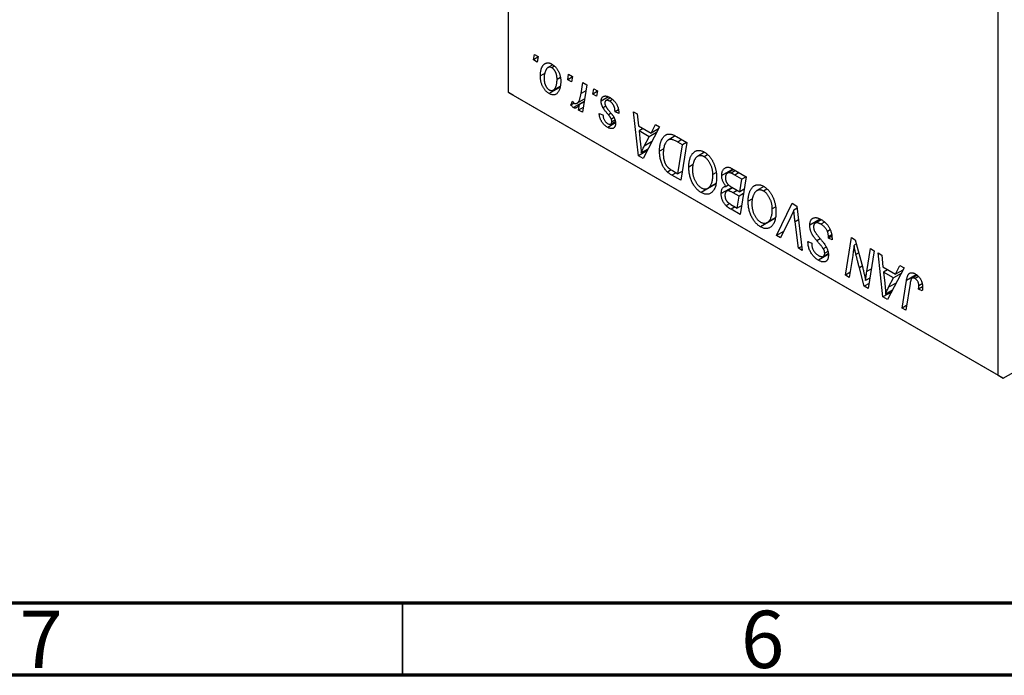
# Model space of a CAD drawing. Units: millimetres. Extents: x 15 to 459, y 5 to 292.
# Drawn here: x 88 to 157, y 5 to 50 of the extents above; entities that cross this region are included whole.
import ezdxf

# ---------------------------------------------------------------- set-up
doc = ezdxf.new("R2010")
doc.units = ezdxf.units.MM
doc.styles.add('SLDTEXTSTYLE0', font='TXT', dxfattribs={"width": 0.75})

msp = doc.modelspace()

# ---------------------------------------------------------------- linework, layer by layer
at = {"color": 7, "linetype": 'Continuous', "lineweight": 25}
for p, q in [((122.34, 45.383), (122.34, 77.228)), ((156.281, 25.789), (156.281, 57.634)), ((124.08, 47.644), (124.14, 48.018)), ((124.39, 47.823), (124.08, 47.644)), ((124.14, 48.018), (124.397, 47.87)), ((124.397, 47.87), (124.343, 47.492)), ((124.343, 47.492), (124.08, 47.644)), ((125.421, 47.299), (125.084, 47.104)), ((125.539, 47.197), (125.358, 47.092)), ((124.892, 46.723), (124.558, 46.53)), ((125.949, 46.421), (125.715, 46.286)), ((126.458, 46.271), (126.518, 46.645)), ((126.769, 46.45), (126.458, 46.271)), ((126.518, 46.645), (126.775, 46.497)), ((126.775, 46.497), (126.722, 46.119)), ((125.932, 45.762), (125.158, 45.315)), ((125.46, 45.55), (125.938, 45.826)), ((126.722, 46.119), (126.458, 46.271)), ((127.379, 45.317), (127.51, 46.073)), ((127.77, 45.922), (127.466, 44.019)), ((127.51, 46.073), (127.77, 45.922)), ((122.34, 45.383), (156.281, 25.789)), ((122.693, 45.178), (122.34, 45.383)), ((156.634, 25.585), (122.693, 45.178)), ((128.194, 45.269), (128.254, 45.643)), ((128.504, 45.448), (128.194, 45.269)), ((128.457, 45.117), (128.194, 45.269)), ((128.254, 45.643), (128.511, 45.495)), ((128.511, 45.495), (128.457, 45.117)), ((129.279, 45.076), (128.768, 44.781)), ((126.679, 44.512), (126.781, 44.778)), ((126.904, 44.642), (126.679, 44.512)), ((127.584, 44.757), (126.854, 44.336)), ((127.095, 44.637), (127.613, 44.935)), ((127.206, 44.17), (127.271, 44.562)), ((127.519, 44.351), (127.206, 44.17)), ((127.582, 44.741), (127.271, 44.562)), ((129.084, 44.437), (128.898, 44.329)), ((129.412, 45.005), (129.098, 44.824)), ((129.558, 44.892), (129.363, 44.78)), ((127.466, 44.019), (127.206, 44.17)), ((128.639, 43.936), (128.897, 43.824)), ((129.968, 44.183), (129.732, 44.047)), ((129.989, 43.936), (129.732, 44.047)), ((129.989, 43.974), (129.989, 43.936)), ((131.016, 44.048), (131.275, 43.899)), ((131.355, 40.995), (131.016, 44.048)), ((131.275, 43.899), (131.358, 43.072)), ((129.761, 43.276), (129.225, 42.967)), ((129.435, 43.195), (129.748, 43.376)), ((129.667, 43.64), (129.482, 43.532)), ((129.728, 43.477), (129.507, 43.35)), ((131.358, 43.072), (132.237, 42.564)), ((132.819, 43.007), (131.67, 40.813)), ((132.237, 42.564), (132.541, 43.168)), ((132.541, 43.168), (132.819, 43.007)), ((131.683, 42.884), (131.394, 42.717)), ((132.096, 42.312), (131.394, 42.717)), ((131.394, 42.717), (131.483, 41.946)), ((131.754, 41.661), (132.096, 42.312)), ((132.611, 42.609), (132.096, 42.312)), ((132.739, 42.854), (132.237, 42.564)), ((133.91, 42.374), (133.411, 42.086)), ((133.981, 42.337), (134.714, 41.914)), ((134.405, 41.758), (134.074, 41.949)), ((134.084, 39.753), (134.405, 41.758)), ((134.714, 41.914), (134.296, 39.297)), ((134.694, 41.925), (134.405, 41.758)), ((131.942, 41.333), (131.355, 40.995)), ((131.67, 40.813), (131.355, 40.995)), ((132.01, 41.462), (131.548, 41.196)), ((133.107, 41.487), (132.818, 41.32)), ((135.939, 41.238), (135.449, 40.956)), ((136.133, 41.063), (135.903, 40.93)), ((135.138, 40.387), (134.843, 40.217)), ((133.624, 40.023), (133.363, 39.873)), ((134.296, 39.297), (133.679, 39.653)), ((133.71, 39.969), (134.084, 39.753)), ((134.398, 39.934), (134.084, 39.753)), ((136.718, 39.807), (136.514, 39.69)), ((137.895, 40.077), (137.125, 39.633)), ((137.949, 40.046), (137.519, 39.798)), ((138.086, 39.967), (137.783, 39.793)), ((137.837, 40.111), (138.828, 39.539)), ((138.519, 39.383), (138.037, 39.661)), ((136.702, 39.031), (135.697, 38.451)), ((136.167, 38.753), (136.707, 39.064)), ((136.708, 39.071), (136.23, 38.795)), ((137.619, 38.985), (137.434, 38.878)), ((138.378, 38.5), (138.519, 39.383)), ((138.828, 39.539), (138.41, 36.922)), ((138.808, 39.55), (138.519, 39.383)), ((137.841, 38.809), (137.093, 38.377)), ((137.884, 38.785), (137.492, 38.559)), ((137.832, 38.814), (138.378, 38.5)), ((138.329, 38.194), (137.91, 38.435)), ((138.642, 38.375), (138.329, 38.194)), ((138.691, 38.68), (138.378, 38.5)), ((140.053, 38.863), (139.564, 38.581)), ((140.247, 38.688), (140.017, 38.555)), ((137.691, 37.682), (137.434, 37.533)), ((137.758, 37.633), (138.198, 37.378)), ((138.198, 37.378), (138.329, 38.194)), ((138.512, 37.559), (138.198, 37.378)), ((139.252, 38.012), (138.957, 37.842)), ((140.918, 35.474), (142, 37.708)), ((142, 37.708), (142.328, 37.518)), ((138.41, 36.922), (137.777, 37.288)), ((140.832, 37.432), (140.628, 37.315)), ((142.348, 37.358), (142.123, 37.228)), ((142.328, 37.518), (142.707, 34.442)), ((140.816, 36.656), (139.812, 36.076)), ((140.281, 36.378), (140.821, 36.689)), ((140.822, 36.696), (140.344, 36.42)), ((141.913, 36.769), (141.196, 35.314)), ((142.447, 34.591), (142.209, 36.431)), ((143.952, 36.61), (143.232, 36.194)), ((144.028, 36.57), (143.602, 36.325)), ((144.241, 36.405), (143.991, 36.261)), ((141.416, 35.761), (140.918, 35.474)), ((144.651, 35.864), (144.451, 35.748)), ((144.748, 35.513), (144.519, 35.38)), ((141.196, 35.314), (140.918, 35.474)), ((143.102, 35.005), (143.103, 35.066)), ((143.162, 35.039), (143.102, 35.005)), ((143.103, 35.066), (143.36, 34.948)), ((143.36, 34.948), (143.359, 34.883)), ((144.755, 35.427), (144.517, 35.289)), ((144.517, 35.289), (144.519, 35.38)), ((144.774, 35.176), (144.517, 35.289)), ((145.691, 32.719), (146.11, 35.335)), ((146.11, 35.335), (146.381, 35.178)), ((146.459, 34.887), (146.297, 34.794)), ((146.381, 35.178), (146.896, 33.238)), ((142.672, 34.721), (142.447, 34.591)), ((142.707, 34.442), (142.447, 34.591)), ((144.511, 34.155), (143.825, 33.759)), ((144.353, 34.669), (144.164, 34.559)), ((144.168, 34.028), (144.5, 34.22)), ((144.475, 34.372), (144.26, 34.248)), ((147.174, 32.977), (147.439, 34.568)), ((147.699, 34.417), (147.276, 31.804)), ((147.439, 34.568), (147.699, 34.417)), ((147.955, 34.27), (148.213, 34.121)), ((148.294, 31.216), (147.955, 34.27)), ((148.213, 34.121), (148.296, 33.293)), ((146.204, 34.097), (145.953, 32.568)), ((146.007, 32.901), (145.691, 32.719)), ((147.005, 31.96), (146.668, 33.232)), ((148.296, 33.293), (149.175, 32.786)), ((148.622, 33.105), (148.333, 32.938)), ((148.333, 32.938), (148.421, 32.168)), ((149.034, 32.533), (148.333, 32.938)), ((149.758, 33.229), (148.608, 31.035)), ((149.549, 32.831), (149.034, 32.533)), ((149.175, 32.786), (149.479, 33.39)), ((149.678, 33.076), (149.175, 32.786)), ((149.479, 33.39), (149.758, 33.229)), ((145.953, 32.568), (145.691, 32.719)), ((147.332, 32.149), (147.005, 31.96)), ((147.392, 32.517), (147.095, 32.345)), ((148.692, 31.883), (149.034, 32.533)), ((149.624, 30.449), (149.93, 32.366)), ((150.181, 32.15), (149.884, 30.298)), ((150.664, 32.716), (150.317, 32.515)), ((150.766, 32.635), (150.519, 32.493)), ((151.02, 32.13), (150.785, 31.994)), ((147.276, 31.804), (147.005, 31.96)), ((148.881, 31.555), (148.294, 31.216)), ((148.948, 31.684), (148.487, 31.418)), ((151.04, 31.92), (150.761, 31.759)), ((151.019, 31.647), (150.761, 31.759)), ((148.608, 31.035), (148.294, 31.216)), ((149.937, 30.63), (149.624, 30.449)), ((149.884, 30.298), (149.624, 30.449)), ((156.634, 25.585), (159.997, 27.526)), ((156.281, 25.789), (156.634, 25.585))]:
    msp.add_line(p, q, dxfattribs=at)
at = {"color": 8, "linetype": 'Continuous', "lineweight": 25}
for p, q in [((127.703, 45.504), (127.379, 45.317)), ((129.455, 43.947), (129.27, 43.84)), ((132.27, 41.96), (131.754, 41.661)), ((134.364, 42.116), (134.074, 41.949)), ((133.968, 39.82), (133.679, 39.653)), ((138.326, 39.828), (138.037, 39.661)), ((138.2, 38.602), (137.91, 38.435)), ((138.066, 37.455), (137.777, 37.288)), ((142.445, 36.568), (142.209, 36.431)), ((143.956, 35.249), (143.72, 35.113)), ((146.622, 34.27), (146.429, 34.158)), ((146.867, 33.347), (146.668, 33.232)), ((147.496, 33.162), (147.174, 32.977)), ((150.61, 32.759), (149.93, 32.366)), ((149.209, 32.181), (148.692, 31.883))]:
    msp.add_line(p, q, dxfattribs=at)
at = {"color": 7, "linetype": 'Continuous', "lineweight": 70}
for p, q in [((410, 10), (20, 10)), ((415, 5), (15, 5))]:
    msp.add_line(p, q, dxfattribs=at)
at = {"color": 7, "linetype": 'Continuous', "lineweight": 35}
msp.add_line((115, 10), (115, 5), dxfattribs=at)
at = {"color": 7, "linetype": 'Continuous', "lineweight": 25}
for points, knots in [([(124.558, 46.53), (124.558, 46.561), (124.559, 46.623), (124.564, 46.712), (124.573, 46.796), (124.586, 46.875), (124.602, 46.95), (124.622, 47.02), (124.645, 47.085), (124.672, 47.146), (124.702, 47.201), (124.735, 47.251), (124.768, 47.295), (124.805, 47.333), (124.844, 47.365), (124.885, 47.39), (124.927, 47.411), (124.973, 47.424), (125.019, 47.433), (125.066, 47.436), (125.113, 47.435), (125.162, 47.428), (125.21, 47.417), (125.259, 47.4), (125.309, 47.379), (125.343, 47.36), (125.36, 47.351)], [0, 0, 0, 0, 0.053887, 0.10621, 0.157124, 0.207438, 0.256513, 0.304544, 0.3521, 0.399235, 0.445357, 0.489432, 0.532172, 0.573359, 0.613262, 0.652067, 0.689972, 0.727452, 0.763934, 0.799438, 0.833881, 0.867766, 0.900909, 0.933965, 0.966924, 1, 1, 1, 1]), ([(125.358, 47.092), (125.337, 47.103), (125.296, 47.124), (125.235, 47.136), (125.174, 47.135), (125.124, 47.124), (125.085, 47.106), (125.057, 47.086), (125.028, 47.064), (125.002, 47.034), (124.975, 47), (124.951, 46.959), (124.927, 46.915), (124.896, 46.849), (124.864, 46.759), (124.836, 46.641), (124.818, 46.516), (124.816, 46.425), (124.815, 46.38)], [0, 0, 0, 0, 0.0534249, 0.1094777, 0.1691115, 0.2346183, 0.2697522, 0.3067366, 0.3457606, 0.3871709, 0.4313131, 0.4778806, 0.5274192, 0.5798298, 0.6861612, 0.7910274, 0.895339, 1, 1, 1, 1]), ([(125.715, 46.286), (125.714, 46.31), (125.714, 46.357), (125.709, 46.428), (125.701, 46.495), (125.69, 46.56), (125.675, 46.623), (125.658, 46.682), (125.637, 46.739), (125.613, 46.793), (125.587, 46.844), (125.559, 46.891), (125.529, 46.934), (125.498, 46.974), (125.465, 47.009), (125.431, 47.042), (125.395, 47.07), (125.37, 47.085), (125.358, 47.092)], [0, 0, 0, 0, 0.088184, 0.17167, 0.249291, 0.322782, 0.392041, 0.457395, 0.519415, 0.579174, 0.636161, 0.690979, 0.74317, 0.794502, 0.844819, 0.895417, 0.947312, 1, 1, 1, 1]), ([(125.36, 47.351), (125.381, 47.338), (125.424, 47.312), (125.486, 47.265), (125.546, 47.213), (125.603, 47.156), (125.656, 47.094), (125.707, 47.026), (125.755, 46.953), (125.799, 46.875), (125.84, 46.794), (125.875, 46.71), (125.905, 46.624), (125.93, 46.537), (125.948, 46.447), (125.962, 46.356), (125.971, 46.262), (125.971, 46.201), (125.972, 46.169)], [0, 0, 0, 0, 0.061665, 0.120569, 0.178262, 0.235385, 0.291755, 0.34827, 0.406514, 0.466491, 0.52747, 0.588852, 0.650942, 0.715444, 0.781773, 0.85073, 0.923674, 1, 1, 1, 1]), ([(125.158, 45.315), (125.136, 45.328), (125.095, 45.353), (125.033, 45.399), (124.975, 45.451), (124.919, 45.507), (124.867, 45.57), (124.817, 45.638), (124.77, 45.711), (124.726, 45.789), (124.686, 45.872), (124.652, 45.958), (124.622, 46.046), (124.599, 46.138), (124.58, 46.232), (124.567, 46.329), (124.559, 46.43), (124.558, 46.496), (124.558, 46.53)], [0, 0, 0, 0, 0.058956, 0.115682, 0.17136, 0.22596, 0.280514, 0.335946, 0.392529, 0.450909, 0.511101, 0.572496, 0.635556, 0.700966, 0.769909, 0.842409, 0.918818, 1, 1, 1, 1]), ([(124.815, 46.38), (124.815, 46.356), (124.815, 46.309), (124.821, 46.238), (124.828, 46.17), (124.839, 46.104), (124.853, 46.042), (124.871, 45.981), (124.892, 45.924), (124.916, 45.869), (124.942, 45.817), (124.97, 45.77), (124.999, 45.726), (125.031, 45.687), (125.063, 45.65), (125.097, 45.619), (125.132, 45.59), (125.156, 45.576), (125.169, 45.568)], [0, 0, 0, 0, 0.088579, 0.171767, 0.249812, 0.323733, 0.393217, 0.458994, 0.52142, 0.582134, 0.639459, 0.694571, 0.747013, 0.798162, 0.848236, 0.89777, 0.948207, 1, 1, 1, 1]), ([(125.972, 46.169), (125.971, 46.124), (125.97, 46.036), (125.959, 45.911), (125.942, 45.794), (125.918, 45.688), (125.887, 45.59), (125.849, 45.502), (125.803, 45.424), (125.752, 45.355), (125.695, 45.299), (125.633, 45.256), (125.565, 45.229), (125.493, 45.216), (125.416, 45.217), (125.334, 45.235), (125.247, 45.266), (125.188, 45.298), (125.158, 45.315)], [0, 0, 0, 0, 0.075361, 0.148117, 0.218524, 0.286637, 0.35345, 0.41845, 0.482958, 0.546673, 0.608539, 0.667297, 0.723239, 0.777918, 0.831968, 0.886506, 0.942213, 1, 1, 1, 1]), ([(125.169, 45.568), (125.19, 45.557), (125.234, 45.534), (125.3, 45.519), (125.363, 45.519), (125.414, 45.529), (125.454, 45.546), (125.483, 45.564), (125.511, 45.588), (125.537, 45.617), (125.563, 45.651), (125.587, 45.691), (125.61, 45.735), (125.638, 45.802), (125.669, 45.893), (125.695, 46.015), (125.712, 46.145), (125.714, 46.239), (125.715, 46.286)], [0, 0, 0, 0, 0.056577, 0.114643, 0.175384, 0.24079, 0.275462, 0.31222, 0.350413, 0.390876, 0.43379, 0.479106, 0.526596, 0.57736, 0.681625, 0.785879, 0.892047, 1, 1, 1, 1]), ([(126.911, 44.637), (126.922, 44.631), (126.944, 44.62), (126.976, 44.611), (127.009, 44.609), (127.042, 44.613), (127.074, 44.625), (127.106, 44.642), (127.138, 44.666), (127.171, 44.697), (127.203, 44.737), (127.232, 44.788), (127.261, 44.849), (127.287, 44.922), (127.312, 45.005), (127.336, 45.099), (127.359, 45.204), (127.372, 45.278), (127.379, 45.317)], [0, 0, 0, 0, 0.032057, 0.065563, 0.1004, 0.138203, 0.179014, 0.223451, 0.271866, 0.324928, 0.383448, 0.448795, 0.520957, 0.601401, 0.688814, 0.784611, 0.888305, 1, 1, 1, 1]), ([(128.768, 44.781), (128.769, 44.801), (128.769, 44.841), (128.777, 44.895), (128.79, 44.945), (128.808, 44.989), (128.83, 45.028), (128.858, 45.062), (128.891, 45.091), (128.928, 45.114), (128.97, 45.132), (129.017, 45.141), (129.067, 45.142), (129.121, 45.137), (129.179, 45.122), (129.241, 45.1), (129.307, 45.07), (129.352, 45.045), (129.375, 45.033)], [0, 0, 0, 0, 0.058852, 0.116018, 0.1721, 0.227732, 0.284067, 0.34122, 0.399802, 0.460384, 0.522324, 0.584436, 0.647043, 0.712334, 0.779316, 0.848929, 0.922688, 1, 1, 1, 1]), ([(129.375, 45.033), (129.399, 45.019), (129.444, 44.991), (129.51, 44.945), (129.573, 44.894), (129.631, 44.841), (129.686, 44.783), (129.737, 44.721), (129.784, 44.657), (129.826, 44.589), (129.865, 44.518), (129.899, 44.445), (129.927, 44.371), (129.95, 44.294), (129.967, 44.217), (129.981, 44.137), (129.988, 44.055), (129.989, 44.002), (129.989, 43.974)], [0, 0, 0, 0, 0.0710793, 0.1389697, 0.2031118, 0.2648853, 0.3251481, 0.3834707, 0.441163, 0.4990924, 0.5566033, 0.6147645, 0.673335, 0.7328543, 0.795263, 0.8600089, 0.9278992, 1, 1, 1, 1]), ([(126.854, 44.336), (126.841, 44.344), (126.814, 44.362), (126.772, 44.402), (126.726, 44.452), (126.695, 44.491), (126.679, 44.512)], [0, 0, 0, 0, 0.200734, 0.431429, 0.695976, 1, 1, 1, 1]), ([(126.781, 44.778), (126.791, 44.762), (126.811, 44.731), (126.844, 44.692), (126.877, 44.659), (126.9, 44.644), (126.911, 44.637)], [0, 0, 0, 0, 0.276003, 0.528775, 0.766566, 1, 1, 1, 1]), ([(127.271, 44.562), (127.254, 44.535), (127.222, 44.484), (127.17, 44.418), (127.118, 44.367), (127.066, 44.331), (127.013, 44.309), (126.961, 44.302), (126.907, 44.31), (126.871, 44.327), (126.854, 44.336)], [0, 0, 0, 0, 0.178471, 0.337989, 0.48161, 0.608663, 0.721372, 0.821967, 0.91329, 1, 1, 1, 1]), ([(128.898, 44.329), (128.887, 44.348), (128.867, 44.386), (128.84, 44.443), (128.818, 44.5), (128.8, 44.557), (128.785, 44.614), (128.775, 44.67), (128.769, 44.727), (128.768, 44.763), (128.768, 44.781)], [0, 0, 0, 0, 0.127256, 0.25168, 0.373898, 0.494721, 0.617081, 0.741318, 0.869061, 1, 1, 1, 1]), ([(129.363, 44.78), (129.338, 44.793), (129.291, 44.818), (129.225, 44.84), (129.165, 44.846), (129.116, 44.835), (129.075, 44.811), (129.046, 44.772), (129.028, 44.72), (129.026, 44.678), (129.025, 44.656)], [0, 0, 0, 0, 0.151123, 0.288739, 0.416554, 0.539742, 0.656529, 0.769283, 0.881509, 1, 1, 1, 1]), ([(129.025, 44.656), (129.026, 44.639), (129.027, 44.606), (129.038, 44.553), (129.054, 44.499), (129.071, 44.463), (129.079, 44.444)], [0, 0, 0, 0, 0.251172, 0.496894, 0.743788, 1, 1, 1, 1]), ([(129.079, 44.444), (129.084, 44.434), (129.095, 44.412), (129.116, 44.379), (129.14, 44.342), (129.169, 44.302), (129.202, 44.257), (129.239, 44.21), (129.281, 44.158), (129.31, 44.123), (129.325, 44.105)], [0, 0, 0, 0, 0.080283, 0.171103, 0.276532, 0.393564, 0.524392, 0.668749, 0.827732, 1, 1, 1, 1]), ([(129.732, 44.047), (129.732, 44.068), (129.732, 44.109), (129.727, 44.171), (129.72, 44.231), (129.71, 44.288), (129.695, 44.343), (129.679, 44.396), (129.658, 44.446), (129.635, 44.494), (129.609, 44.539), (129.581, 44.583), (129.55, 44.622), (129.517, 44.66), (129.482, 44.695), (129.444, 44.726), (129.404, 44.755), (129.377, 44.772), (129.363, 44.78)], [0, 0, 0, 0, 0.082639, 0.160258, 0.233163, 0.301743, 0.365992, 0.427724, 0.486224, 0.542935, 0.59868, 0.653614, 0.708092, 0.762681, 0.819025, 0.876581, 0.937043, 1, 1, 1, 1]), ([(129.225, 42.967), (129.203, 42.98), (129.161, 43.005), (129.099, 43.049), (129.041, 43.095), (128.986, 43.146), (128.934, 43.198), (128.886, 43.255), (128.842, 43.314), (128.801, 43.376), (128.764, 43.441), (128.733, 43.508), (128.705, 43.576), (128.683, 43.645), (128.665, 43.716), (128.651, 43.789), (128.642, 43.863), (128.64, 43.911), (128.639, 43.936)], [0, 0, 0, 0, 0.07225, 0.141018, 0.206059, 0.269164, 0.330027, 0.389406, 0.447953, 0.506347, 0.564487, 0.622371, 0.680199, 0.739599, 0.800735, 0.864194, 0.93042, 1, 1, 1, 1]), ([(128.897, 43.824), (128.898, 43.793), (128.902, 43.732), (128.921, 43.638), (128.95, 43.55), (128.991, 43.466), (129.041, 43.39), (129.099, 43.323), (129.166, 43.264), (129.213, 43.235), (129.237, 43.22)], [0, 0, 0, 0, 0.145058, 0.276504, 0.398306, 0.515263, 0.630097, 0.745793, 0.868001, 1, 1, 1, 1]), ([(129.27, 43.84), (129.247, 43.867), (129.203, 43.919), (129.141, 43.996), (129.085, 44.066), (129.035, 44.13), (128.992, 44.188), (128.954, 44.24), (128.923, 44.286), (128.906, 44.315), (128.898, 44.329)], [0, 0, 0, 0, 0.175104, 0.336641, 0.483545, 0.615462, 0.732507, 0.835766, 0.924528, 1, 1, 1, 1]), ([(129.482, 43.532), (129.479, 43.54), (129.472, 43.558), (129.459, 43.586), (129.439, 43.618), (129.415, 43.655), (129.386, 43.695), (129.352, 43.74), (129.313, 43.789), (129.285, 43.822), (129.27, 43.84)], [0, 0, 0, 0, 0.06849, 0.150949, 0.248595, 0.363966, 0.496464, 0.644974, 0.813896, 1, 1, 1, 1]), ([(129.325, 44.105), (129.343, 44.084), (129.377, 44.044), (129.425, 43.986), (129.468, 43.932), (129.507, 43.883), (129.541, 43.839), (129.57, 43.8), (129.595, 43.765), (129.622, 43.725), (129.65, 43.677), (129.679, 43.618), (129.705, 43.558), (129.726, 43.496), (129.743, 43.434), (129.756, 43.371), (129.763, 43.309), (129.764, 43.268), (129.764, 43.247)], [0, 0, 0, 0, 0.081881, 0.157335, 0.225441, 0.287158, 0.342152, 0.390244, 0.432081, 0.467328, 0.530587, 0.593669, 0.657793, 0.72303, 0.789229, 0.856822, 0.926983, 1, 1, 1, 1]), ([(129.764, 43.247), (129.764, 43.226), (129.763, 43.185), (129.757, 43.128), (129.744, 43.078), (129.728, 43.032), (129.707, 42.993), (129.682, 42.958), (129.651, 42.93), (129.616, 42.906), (129.578, 42.89), (129.536, 42.88), (129.491, 42.877), (129.444, 42.881), (129.393, 42.892), (129.34, 42.91), (129.283, 42.934), (129.245, 42.956), (129.225, 42.967)], [0, 0, 0, 0, 0.065575, 0.128562, 0.189782, 0.249457, 0.3086, 0.367348, 0.427807, 0.488612, 0.549953, 0.611151, 0.671683, 0.733076, 0.796748, 0.861808, 0.929045, 1, 1, 1, 1]), ([(129.237, 43.22), (129.256, 43.209), (129.293, 43.19), (129.346, 43.176), (129.393, 43.177), (129.433, 43.192), (129.466, 43.217), (129.49, 43.252), (129.505, 43.296), (129.507, 43.331), (129.507, 43.35)], [0, 0, 0, 0, 0.140825, 0.27227, 0.398399, 0.525337, 0.650227, 0.768763, 0.882486, 1, 1, 1, 1]), ([(129.507, 43.35), (129.507, 43.366), (129.507, 43.396), (129.501, 43.443), (129.494, 43.488), (129.486, 43.518), (129.482, 43.532)], [0, 0, 0, 0, 0.276974, 0.532375, 0.774752, 1, 1, 1, 1]), ([(132.818, 41.32), (132.818, 41.354), (132.818, 41.422), (132.824, 41.518), (132.833, 41.612), (132.845, 41.7), (132.86, 41.784), (132.88, 41.863), (132.901, 41.939), (132.936, 42.032), (132.984, 42.137), (133.049, 42.247), (133.121, 42.338), (133.187, 42.4), (133.244, 42.439), (133.287, 42.464), (133.332, 42.482), (133.379, 42.495), (133.427, 42.505), (133.478, 42.507), (133.53, 42.506), (133.566, 42.5), (133.584, 42.497)], [0, 0, 0, 0, 0.0524522, 0.1038152, 0.1538474, 0.203251, 0.2515403, 0.2991143, 0.3460005, 0.3924805, 0.4821222, 0.5664026, 0.6461463, 0.7220037, 0.7584977, 0.7943252, 0.8294199, 0.8641462, 0.8981689, 0.9319845, 0.9660484, 1, 1, 1, 1]), ([(133.584, 42.497), (133.613, 42.492), (133.673, 42.479), (133.769, 42.444), (133.872, 42.398), (133.944, 42.357), (133.981, 42.337)], [0, 0, 0, 0, 0.224825, 0.465733, 0.72357, 1, 1, 1, 1]), ([(131.483, 41.946), (131.487, 41.909), (131.496, 41.836), (131.506, 41.73), (131.517, 41.629), (131.525, 41.532), (131.533, 41.441), (131.539, 41.355), (131.544, 41.273), (131.547, 41.221), (131.548, 41.196)], [0, 0, 0, 0, 0.1470035, 0.2872716, 0.4217205, 0.5494636, 0.671407, 0.7875598, 0.8970633, 1, 1, 1, 1]), ([(131.548, 41.196), (131.561, 41.232), (131.587, 41.307), (131.635, 41.419), (131.691, 41.539), (131.732, 41.619), (131.754, 41.661)], [0, 0, 0, 0, 0.2160703, 0.4547989, 0.7156038, 1, 1, 1, 1]), ([(134.074, 41.949), (134.037, 41.97), (133.966, 42.01), (133.863, 42.058), (133.769, 42.097), (133.682, 42.123), (133.601, 42.135), (133.526, 42.13), (133.455, 42.11), (133.388, 42.075), (133.326, 42.022), (133.269, 41.951), (133.215, 41.861), (133.166, 41.754), (133.125, 41.63), (133.096, 41.486), (133.078, 41.328), (133.076, 41.213), (133.075, 41.154)], [0, 0, 0, 0, 0.062915, 0.120932, 0.174541, 0.224149, 0.271664, 0.31946, 0.368868, 0.420564, 0.475738, 0.536011, 0.602025, 0.674156, 0.750579, 0.829645, 0.912679, 1, 1, 1, 1]), ([(133.363, 39.873), (133.337, 39.898), (133.285, 39.947), (133.211, 40.035), (133.142, 40.13), (133.076, 40.234), (133.017, 40.347), (132.965, 40.468), (132.921, 40.596), (132.883, 40.732), (132.854, 40.873), (132.833, 41.02), (132.82, 41.17), (132.818, 41.269), (132.818, 41.32)], [0, 0, 0, 0, 0.068399, 0.13666, 0.205993, 0.277589, 0.351883, 0.429279, 0.5113, 0.598576, 0.691295, 0.788529, 0.891405, 1, 1, 1, 1]), ([(133.075, 41.154), (133.075, 41.127), (133.076, 41.076), (133.079, 40.999), (133.086, 40.925), (133.096, 40.853), (133.107, 40.784), (133.121, 40.718), (133.138, 40.654), (133.158, 40.593), (133.179, 40.535), (133.203, 40.479), (133.229, 40.426), (133.256, 40.376), (133.286, 40.329), (133.317, 40.284), (133.351, 40.243), (133.374, 40.217), (133.386, 40.205)], [0, 0, 0, 0, 0.087447, 0.169853, 0.248723, 0.323018, 0.393372, 0.460128, 0.523179, 0.583882, 0.641702, 0.697328, 0.750439, 0.801382, 0.851938, 0.901565, 0.950522, 1, 1, 1, 1]), ([(134.843, 40.217), (134.843, 40.256), (134.844, 40.334), (134.852, 40.446), (134.864, 40.552), (134.882, 40.653), (134.905, 40.748), (134.932, 40.838), (134.964, 40.921), (135.002, 40.998), (135.043, 41.069), (135.087, 41.132), (135.134, 41.188), (135.183, 41.237), (135.235, 41.278), (135.289, 41.311), (135.346, 41.337), (135.406, 41.354), (135.468, 41.365), (135.53, 41.369), (135.594, 41.367), (135.657, 41.358), (135.722, 41.342), (135.788, 41.319), (135.855, 41.291), (135.899, 41.266), (135.921, 41.254)], [0, 0, 0, 0, 0.051795, 0.102706, 0.152363, 0.20141, 0.249746, 0.297455, 0.344845, 0.392009, 0.438322, 0.482904, 0.52599, 0.567516, 0.607845, 0.646963, 0.685433, 0.723119, 0.76018, 0.796023, 0.830829, 0.865359, 0.899013, 0.932797, 0.966382, 1, 1, 1, 1]), ([(135.903, 40.93), (135.887, 40.939), (135.856, 40.957), (135.809, 40.975), (135.762, 40.991), (135.715, 41.001), (135.669, 41.005), (135.623, 41.005), (135.577, 41), (135.531, 40.991), (135.487, 40.976), (135.444, 40.953), (135.402, 40.925), (135.364, 40.889), (135.326, 40.848), (135.29, 40.8), (135.256, 40.745), (135.224, 40.684), (135.195, 40.618), (135.169, 40.548), (135.148, 40.473), (135.13, 40.394), (135.117, 40.311), (135.107, 40.223), (135.101, 40.132), (135.1, 40.069), (135.1, 40.037)], [0, 0, 0, 0, 0.030176, 0.060293, 0.090803, 0.121741, 0.153666, 0.186656, 0.220594, 0.25591, 0.292425, 0.329862, 0.368912, 0.409588, 0.452023, 0.496192, 0.542678, 0.591467, 0.641257, 0.690858, 0.741213, 0.791552, 0.842645, 0.894004, 0.946744, 1, 1, 1, 1]), ([(135.921, 41.254), (135.941, 41.242), (135.979, 41.219), (136.036, 41.18), (136.091, 41.136), (136.144, 41.09), (136.197, 41.04), (136.247, 40.986), (136.297, 40.928), (136.344, 40.867), (136.39, 40.802), (136.435, 40.734), (136.476, 40.662), (136.516, 40.588), (136.552, 40.509), (136.589, 40.428), (136.621, 40.343), (136.652, 40.255), (136.68, 40.166), (136.705, 40.075), (136.725, 39.984), (136.742, 39.893), (136.755, 39.802), (136.764, 39.71), (136.77, 39.618), (136.771, 39.558), (136.771, 39.527)], [0, 0, 0, 0, 0.037871, 0.075237, 0.11171, 0.148029, 0.183728, 0.219856, 0.256064, 0.292697, 0.329695, 0.367325, 0.405491, 0.444657, 0.485073, 0.526789, 0.569693, 0.61444, 0.660121, 0.706461, 0.752896, 0.800235, 0.848718, 0.897827, 0.948312, 1, 1, 1, 1]), ([(136.514, 39.69), (136.513, 39.723), (136.512, 39.788), (136.504, 39.887), (136.49, 39.983), (136.47, 40.078), (136.445, 40.172), (136.413, 40.263), (136.376, 40.353), (136.333, 40.44), (136.288, 40.523), (136.239, 40.6), (136.188, 40.672), (136.135, 40.737), (136.08, 40.795), (136.023, 40.848), (135.963, 40.893), (135.923, 40.918), (135.903, 40.93)], [0, 0, 0, 0, 0.078033, 0.152299, 0.22365, 0.292087, 0.357858, 0.42248, 0.486131, 0.549178, 0.610839, 0.669701, 0.726227, 0.781477, 0.835572, 0.889574, 0.944401, 1, 1, 1, 1]), ([(133.679, 39.653), (133.647, 39.672), (133.586, 39.708), (133.5, 39.764), (133.427, 39.817), (133.383, 39.855), (133.363, 39.873)], [0, 0, 0, 0, 0.3060296, 0.5748099, 0.8056599, 1, 1, 1, 1]), ([(133.386, 40.205), (133.395, 40.196), (133.414, 40.176), (133.446, 40.149), (133.481, 40.119), (133.52, 40.091), (133.562, 40.061), (133.608, 40.03), (133.658, 39.999), (133.693, 39.98), (133.71, 39.969)], [0, 0, 0, 0, 0.088885, 0.18856, 0.296421, 0.416746, 0.545791, 0.686729, 0.838076, 1, 1, 1, 1]), ([(135.697, 38.451), (135.668, 38.469), (135.609, 38.505), (135.523, 38.571), (135.441, 38.645), (135.362, 38.727), (135.288, 38.818), (135.216, 38.917), (135.149, 39.025), (135.086, 39.14), (135.029, 39.261), (134.979, 39.387), (134.937, 39.517), (134.902, 39.65), (134.876, 39.787), (134.857, 39.928), (134.845, 40.072), (134.844, 40.168), (134.843, 40.217)], [0, 0, 0, 0, 0.057263, 0.112568, 0.166985, 0.220742, 0.275104, 0.330458, 0.387584, 0.447151, 0.508197, 0.570573, 0.634393, 0.700852, 0.770128, 0.84281, 0.919314, 1, 1, 1, 1]), ([(135.1, 40.037), (135.101, 40.002), (135.102, 39.935), (135.109, 39.833), (135.124, 39.733), (135.143, 39.636), (135.168, 39.541), (135.199, 39.448), (135.234, 39.357), (135.276, 39.27), (135.321, 39.188), (135.369, 39.11), (135.42, 39.039), (135.472, 38.975), (135.527, 38.916), (135.585, 38.864), (135.645, 38.818), (135.685, 38.793), (135.706, 38.78)], [0, 0, 0, 0, 0.080233, 0.156686, 0.228935, 0.298158, 0.36508, 0.429725, 0.492502, 0.554569, 0.615156, 0.672906, 0.72873, 0.782677, 0.836275, 0.890041, 0.944187, 1, 1, 1, 1]), ([(136.23, 38.795), (136.253, 38.815), (136.299, 38.856), (136.357, 38.934), (136.405, 39.026), (136.446, 39.131), (136.476, 39.251), (136.499, 39.383), (136.511, 39.531), (136.513, 39.636), (136.514, 39.69)], [0, 0, 0, 0, 0.113035, 0.226833, 0.343503, 0.463933, 0.588336, 0.718997, 0.855944, 1, 1, 1, 1]), ([(137.125, 39.633), (137.126, 39.672), (137.129, 39.749), (137.148, 39.855), (137.181, 39.949), (137.226, 40.031), (137.28, 40.1), (137.342, 40.152), (137.411, 40.188), (137.488, 40.205), (137.569, 40.206), (137.655, 40.191), (137.745, 40.16), (137.806, 40.127), (137.837, 40.111)], [0, 0, 0, 0, 0.088578, 0.176365, 0.264048, 0.353928, 0.442467, 0.526724, 0.607259, 0.686569, 0.765062, 0.842252, 0.920056, 1, 1, 1, 1]), ([(137.434, 38.878), (137.41, 38.904), (137.363, 38.957), (137.3, 39.044), (137.246, 39.136), (137.202, 39.231), (137.167, 39.33), (137.142, 39.43), (137.128, 39.532), (137.126, 39.599), (137.125, 39.633)], [0, 0, 0, 0, 0.126608, 0.247435, 0.365969, 0.484667, 0.605544, 0.729814, 0.860223, 1, 1, 1, 1]), ([(137.783, 39.793), (137.764, 39.799), (137.728, 39.81), (137.676, 39.819), (137.626, 39.824), (137.581, 39.821), (137.538, 39.81), (137.501, 39.788), (137.467, 39.756), (137.437, 39.715), (137.412, 39.666), (137.395, 39.61), (137.384, 39.547), (137.383, 39.5), (137.382, 39.476)], [0, 0, 0, 0, 0.084404, 0.16478, 0.243557, 0.319988, 0.396094, 0.47394, 0.555073, 0.641872, 0.730844, 0.818954, 0.908236, 1, 1, 1, 1]), ([(138.037, 39.661), (138.022, 39.67), (137.992, 39.687), (137.951, 39.71), (137.913, 39.73), (137.879, 39.749), (137.85, 39.764), (137.824, 39.776), (137.802, 39.786), (137.789, 39.791), (137.783, 39.793)], [0, 0, 0, 0, 0.179752, 0.343748, 0.491948, 0.624351, 0.741161, 0.842384, 0.929856, 1, 1, 1, 1]), ([(136.771, 39.527), (136.77, 39.464), (136.768, 39.342), (136.752, 39.169), (136.726, 39.012), (136.689, 38.87), (136.641, 38.743), (136.583, 38.632), (136.514, 38.535), (136.459, 38.484), (136.432, 38.458)], [0, 0, 0, 0, 0.1409755, 0.2756587, 0.405254, 0.529661, 0.6505885, 0.7685867, 0.8846941, 1, 1, 1, 1]), ([(137.382, 39.476), (137.382, 39.459), (137.383, 39.426), (137.387, 39.376), (137.395, 39.328), (137.406, 39.281), (137.42, 39.236), (137.437, 39.193), (137.458, 39.152), (137.481, 39.112), (137.509, 39.073), (137.542, 39.035), (137.578, 38.997), (137.62, 38.96), (137.667, 38.923), (137.718, 38.885), (137.774, 38.85), (137.812, 38.826), (137.832, 38.814)], [0, 0, 0, 0, 0.066266, 0.129062, 0.187439, 0.242568, 0.294745, 0.345267, 0.394489, 0.443474, 0.49418, 0.548994, 0.609496, 0.674326, 0.745687, 0.82396, 0.908624, 1, 1, 1, 1]), ([(138.957, 37.842), (138.957, 37.881), (138.958, 37.959), (138.966, 38.071), (138.978, 38.177), (138.996, 38.278), (139.019, 38.373), (139.046, 38.463), (139.078, 38.546), (139.116, 38.623), (139.157, 38.694), (139.201, 38.757), (139.248, 38.813), (139.297, 38.862), (139.349, 38.903), (139.403, 38.936), (139.46, 38.962), (139.52, 38.979), (139.582, 38.99), (139.644, 38.994), (139.708, 38.992), (139.772, 38.983), (139.837, 38.967), (139.902, 38.944), (139.969, 38.916), (140.013, 38.891), (140.036, 38.879)], [0, 0, 0, 0, 0.051795, 0.102706, 0.152363, 0.20141, 0.249746, 0.297455, 0.344845, 0.392009, 0.438322, 0.482904, 0.52599, 0.567516, 0.607845, 0.646963, 0.685433, 0.723119, 0.76018, 0.796023, 0.830829, 0.865359, 0.899013, 0.932797, 0.966382, 1, 1, 1, 1]), ([(136.432, 38.458), (136.407, 38.438), (136.358, 38.4), (136.275, 38.36), (136.19, 38.334), (136.099, 38.325), (136.005, 38.332), (135.906, 38.355), (135.803, 38.394), (135.733, 38.432), (135.697, 38.451)], [0, 0, 0, 0, 0.136649, 0.267317, 0.392462, 0.514504, 0.634349, 0.753991, 0.875713, 1, 1, 1, 1]), ([(135.706, 38.78), (135.73, 38.767), (135.778, 38.742), (135.848, 38.716), (135.917, 38.701), (135.984, 38.698), (136.049, 38.706), (136.112, 38.724), (136.173, 38.754), (136.21, 38.781), (136.23, 38.795)], [0, 0, 0, 0, 0.117728, 0.233769, 0.350965, 0.4701, 0.593538, 0.722044, 0.856958, 1, 1, 1, 1]), ([(137.093, 38.377), (137.094, 38.416), (137.096, 38.492), (137.112, 38.593), (137.138, 38.681), (137.176, 38.753), (137.225, 38.811), (137.284, 38.851), (137.354, 38.875), (137.407, 38.877), (137.434, 38.878)], [0, 0, 0, 0, 0.139737, 0.27085, 0.396572, 0.518678, 0.638194, 0.756304, 0.875627, 1, 1, 1, 1]), ([(137.434, 37.533), (137.408, 37.561), (137.356, 37.614), (137.288, 37.708), (137.229, 37.807), (137.179, 37.913), (137.14, 38.024), (137.112, 38.14), (137.095, 38.26), (137.094, 38.337), (137.093, 38.377)], [0, 0, 0, 0, 0.119928, 0.235269, 0.350507, 0.46798, 0.589731, 0.717624, 0.853308, 1, 1, 1, 1]), ([(137.492, 38.559), (137.481, 38.552), (137.458, 38.54), (137.429, 38.514), (137.405, 38.482), (137.385, 38.445), (137.369, 38.403), (137.358, 38.354), (137.351, 38.3), (137.35, 38.261), (137.35, 38.241)], [0, 0, 0, 0, 0.123467, 0.244945, 0.364273, 0.485492, 0.607054, 0.732837, 0.864398, 1, 1, 1, 1]), ([(137.35, 38.241), (137.35, 38.22), (137.352, 38.18), (137.359, 38.119), (137.374, 38.059), (137.393, 38.001), (137.417, 37.947), (137.444, 37.896), (137.475, 37.851), (137.509, 37.808), (137.553, 37.768), (137.609, 37.726), (137.679, 37.679), (137.73, 37.649), (137.758, 37.633)], [0, 0, 0, 0, 0.087384, 0.169067, 0.245795, 0.32049, 0.391012, 0.456907, 0.520234, 0.58197, 0.653444, 0.747012, 0.862036, 1, 1, 1, 1]), ([(137.91, 38.435), (137.886, 38.449), (137.84, 38.475), (137.773, 38.508), (137.712, 38.534), (137.656, 38.554), (137.606, 38.566), (137.563, 38.571), (137.524, 38.57), (137.502, 38.562), (137.492, 38.559)], [0, 0, 0, 0, 0.16478, 0.3173691, 0.4581393, 0.5864779, 0.7034014, 0.8106869, 0.9084754, 1, 1, 1, 1]), ([(140.017, 38.555), (140.001, 38.564), (139.97, 38.582), (139.923, 38.6), (139.876, 38.616), (139.829, 38.626), (139.783, 38.63), (139.737, 38.63), (139.691, 38.625), (139.645, 38.616), (139.601, 38.601), (139.558, 38.578), (139.517, 38.55), (139.478, 38.514), (139.44, 38.473), (139.404, 38.425), (139.37, 38.37), (139.338, 38.309), (139.309, 38.243), (139.283, 38.173), (139.262, 38.098), (139.244, 38.019), (139.231, 37.936), (139.221, 37.848), (139.215, 37.757), (139.214, 37.694), (139.214, 37.662)], [0, 0, 0, 0, 0.030176, 0.060293, 0.090803, 0.121741, 0.153666, 0.186656, 0.220594, 0.25591, 0.292425, 0.329862, 0.368912, 0.409588, 0.452023, 0.496192, 0.542678, 0.591467, 0.641257, 0.690858, 0.741213, 0.791552, 0.842645, 0.894004, 0.946744, 1, 1, 1, 1]), ([(140.628, 37.315), (140.628, 37.348), (140.626, 37.413), (140.618, 37.512), (140.604, 37.608), (140.584, 37.703), (140.559, 37.797), (140.527, 37.888), (140.49, 37.978), (140.447, 38.065), (140.402, 38.148), (140.353, 38.225), (140.302, 38.297), (140.249, 38.362), (140.194, 38.42), (140.137, 38.473), (140.078, 38.518), (140.037, 38.543), (140.017, 38.555)], [0, 0, 0, 0, 0.078033, 0.152299, 0.22365, 0.292087, 0.357858, 0.42248, 0.486131, 0.549178, 0.610839, 0.669701, 0.726227, 0.781477, 0.835572, 0.889574, 0.944401, 1, 1, 1, 1]), ([(140.036, 38.879), (140.055, 38.867), (140.093, 38.844), (140.15, 38.805), (140.205, 38.761), (140.258, 38.715), (140.311, 38.665), (140.361, 38.611), (140.411, 38.553), (140.459, 38.492), (140.504, 38.427), (140.549, 38.359), (140.59, 38.287), (140.63, 38.213), (140.666, 38.134), (140.703, 38.053), (140.735, 37.968), (140.766, 37.88), (140.794, 37.791), (140.819, 37.7), (140.839, 37.609), (140.856, 37.518), (140.869, 37.427), (140.879, 37.335), (140.884, 37.243), (140.885, 37.183), (140.885, 37.152)], [0, 0, 0, 0, 0.037871, 0.075237, 0.11171, 0.148029, 0.183728, 0.219856, 0.256064, 0.292697, 0.329695, 0.367325, 0.405491, 0.444657, 0.485073, 0.526789, 0.569693, 0.61444, 0.660121, 0.706461, 0.752896, 0.800235, 0.848718, 0.897827, 0.948312, 1, 1, 1, 1]), ([(137.777, 37.288), (137.758, 37.298), (137.722, 37.319), (137.67, 37.352), (137.622, 37.384), (137.577, 37.415), (137.536, 37.445), (137.498, 37.474), (137.465, 37.504), (137.444, 37.524), (137.434, 37.533)], [0, 0, 0, 0, 0.160667, 0.311308, 0.450626, 0.580101, 0.699851, 0.808858, 0.908906, 1, 1, 1, 1]), ([(139.812, 36.076), (139.782, 36.094), (139.723, 36.13), (139.637, 36.196), (139.555, 36.27), (139.476, 36.352), (139.402, 36.443), (139.33, 36.542), (139.263, 36.65), (139.2, 36.765), (139.143, 36.886), (139.093, 37.012), (139.051, 37.142), (139.016, 37.275), (138.99, 37.412), (138.971, 37.553), (138.959, 37.697), (138.958, 37.793), (138.957, 37.842)], [0, 0, 0, 0, 0.057263, 0.112568, 0.166985, 0.220742, 0.275104, 0.330458, 0.387584, 0.447151, 0.508197, 0.570573, 0.634393, 0.700852, 0.770128, 0.84281, 0.919314, 1, 1, 1, 1]), ([(139.214, 37.662), (139.215, 37.627), (139.216, 37.56), (139.224, 37.458), (139.238, 37.358), (139.257, 37.261), (139.282, 37.166), (139.313, 37.073), (139.348, 36.982), (139.39, 36.895), (139.435, 36.813), (139.483, 36.735), (139.534, 36.664), (139.587, 36.6), (139.641, 36.541), (139.699, 36.489), (139.759, 36.443), (139.799, 36.418), (139.82, 36.405)], [0, 0, 0, 0, 0.080233, 0.156686, 0.228935, 0.298158, 0.36508, 0.429725, 0.492502, 0.554569, 0.615156, 0.672906, 0.72873, 0.782677, 0.836275, 0.890041, 0.944187, 1, 1, 1, 1]), ([(140.344, 36.42), (140.367, 36.44), (140.413, 36.481), (140.471, 36.559), (140.519, 36.651), (140.56, 36.756), (140.59, 36.876), (140.613, 37.008), (140.626, 37.156), (140.627, 37.261), (140.628, 37.315)], [0, 0, 0, 0, 0.113035, 0.226833, 0.343503, 0.463933, 0.588336, 0.718997, 0.855944, 1, 1, 1, 1]), ([(140.885, 37.152), (140.884, 37.089), (140.882, 36.967), (140.866, 36.794), (140.84, 36.637), (140.803, 36.495), (140.755, 36.368), (140.697, 36.257), (140.628, 36.16), (140.574, 36.109), (140.546, 36.083)], [0, 0, 0, 0, 0.1409755, 0.2756587, 0.405254, 0.529661, 0.6505885, 0.7685867, 0.8846941, 1, 1, 1, 1]), ([(142.123, 37.228), (142.112, 37.204), (142.092, 37.158), (142.062, 37.089), (142.033, 37.026), (142.006, 36.966), (141.981, 36.911), (141.957, 36.86), (141.935, 36.812), (141.92, 36.783), (141.913, 36.769)], [0, 0, 0, 0, 0.155139, 0.301202, 0.438884, 0.568691, 0.688567, 0.80093, 0.905061, 1, 1, 1, 1]), ([(142.209, 36.431), (142.203, 36.472), (142.193, 36.552), (142.178, 36.668), (142.166, 36.777), (142.154, 36.88), (142.144, 36.976), (142.135, 37.066), (142.128, 37.15), (142.124, 37.203), (142.123, 37.228)], [0, 0, 0, 0, 0.151929, 0.2959, 0.432574, 0.56142, 0.682341, 0.796113, 0.901992, 1, 1, 1, 1]), ([(139.82, 36.405), (139.844, 36.392), (139.892, 36.367), (139.962, 36.341), (140.031, 36.326), (140.098, 36.323), (140.163, 36.331), (140.226, 36.349), (140.287, 36.379), (140.325, 36.406), (140.344, 36.42)], [0, 0, 0, 0, 0.117728, 0.233769, 0.350965, 0.4701, 0.593538, 0.722044, 0.856958, 1, 1, 1, 1]), ([(143.232, 36.194), (143.232, 36.223), (143.234, 36.28), (143.244, 36.359), (143.26, 36.431), (143.284, 36.494), (143.315, 36.55), (143.351, 36.599), (143.395, 36.639), (143.445, 36.671), (143.501, 36.695), (143.561, 36.71), (143.626, 36.713), (143.694, 36.709), (143.767, 36.693), (143.843, 36.667), (143.924, 36.632), (143.98, 36.601), (144.008, 36.585)], [0, 0, 0, 0, 0.064063, 0.126107, 0.186256, 0.245249, 0.304005, 0.363142, 0.423185, 0.484539, 0.546603, 0.607929, 0.669556, 0.731585, 0.795104, 0.860914, 0.928802, 1, 1, 1, 1]), ([(143.72, 35.113), (143.7, 35.137), (143.661, 35.183), (143.606, 35.251), (143.556, 35.313), (143.512, 35.371), (143.473, 35.424), (143.441, 35.472), (143.413, 35.515), (143.384, 35.566), (143.354, 35.628), (143.322, 35.704), (143.295, 35.781), (143.272, 35.861), (143.254, 35.943), (143.241, 36.026), (143.233, 36.111), (143.232, 36.166), (143.232, 36.194)], [0, 0, 0, 0, 0.075997, 0.145862, 0.209346, 0.266593, 0.318313, 0.363687, 0.403716, 0.437756, 0.501182, 0.565346, 0.631167, 0.699697, 0.770608, 0.843961, 0.920277, 1, 1, 1, 1]), ([(143.991, 36.261), (143.972, 36.272), (143.935, 36.292), (143.882, 36.316), (143.831, 36.335), (143.784, 36.348), (143.739, 36.354), (143.697, 36.354), (143.659, 36.349), (143.624, 36.337), (143.592, 36.32), (143.564, 36.299), (143.541, 36.272), (143.522, 36.242), (143.507, 36.206), (143.497, 36.166), (143.49, 36.122), (143.489, 36.089), (143.489, 36.073)], [0, 0, 0, 0, 0.077104, 0.151107, 0.221012, 0.288111, 0.353658, 0.416427, 0.478853, 0.540527, 0.600859, 0.658915, 0.715398, 0.771409, 0.826731, 0.88297, 0.940769, 1, 1, 1, 1]), ([(144.451, 35.748), (144.442, 35.772), (144.423, 35.819), (144.383, 35.889), (144.335, 35.959), (144.279, 36.028), (144.216, 36.095), (144.146, 36.156), (144.07, 36.214), (144.018, 36.245), (143.991, 36.261)], [0, 0, 0, 0, 0.101633, 0.207178, 0.319002, 0.440827, 0.569558, 0.70449, 0.847807, 1, 1, 1, 1]), ([(144.008, 36.585), (144.038, 36.567), (144.097, 36.532), (144.183, 36.472), (144.263, 36.407), (144.338, 36.338), (144.407, 36.266), (144.47, 36.189), (144.527, 36.108), (144.579, 36.023), (144.625, 35.933), (144.665, 35.839), (144.699, 35.739), (144.726, 35.635), (144.748, 35.526), (144.762, 35.413), (144.772, 35.295), (144.774, 35.216), (144.774, 35.176)], [0, 0, 0, 0, 0.0698134, 0.135756, 0.1982792, 0.2578008, 0.3144991, 0.3697276, 0.4238623, 0.477334, 0.5317766, 0.5878065, 0.6465971, 0.7085484, 0.77428, 0.8446267, 0.9197711, 1, 1, 1, 1]), ([(140.546, 36.083), (140.521, 36.063), (140.472, 36.025), (140.389, 35.985), (140.304, 35.959), (140.213, 35.95), (140.119, 35.957), (140.02, 35.98), (139.917, 36.019), (139.847, 36.057), (139.812, 36.076)], [0, 0, 0, 0, 0.1366486, 0.2673175, 0.3924623, 0.5145039, 0.6343493, 0.7539911, 0.8757134, 1, 1, 1, 1]), ([(143.489, 36.073), (143.489, 36.049), (143.491, 36.003), (143.504, 35.93), (143.525, 35.856), (143.545, 35.808), (143.556, 35.784)], [0, 0, 0, 0, 0.262351, 0.512683, 0.755331, 1, 1, 1, 1]), ([(143.556, 35.784), (143.562, 35.771), (143.577, 35.742), (143.605, 35.697), (143.639, 35.645), (143.681, 35.588), (143.73, 35.524), (143.786, 35.454), (143.849, 35.377), (143.893, 35.324), (143.917, 35.296)], [0, 0, 0, 0, 0.071655, 0.157052, 0.257531, 0.373864, 0.506125, 0.65449, 0.819085, 1, 1, 1, 1]), ([(144.519, 35.38), (144.519, 35.411), (144.517, 35.47), (144.503, 35.564), (144.483, 35.656), (144.462, 35.718), (144.451, 35.748)], [0, 0, 0, 0, 0.263644, 0.515552, 0.760584, 1, 1, 1, 1]), ([(143.825, 33.759), (143.789, 33.781), (143.72, 33.823), (143.62, 33.9), (143.528, 33.985), (143.444, 34.079), (143.369, 34.18), (143.301, 34.289), (143.243, 34.406), (143.192, 34.527), (143.152, 34.651), (143.123, 34.773), (143.105, 34.892), (143.103, 34.967), (143.102, 35.005)], [0, 0, 0, 0, 0.0937048, 0.1814613, 0.2647014, 0.344698, 0.4232926, 0.5019939, 0.5818722, 0.6650009, 0.7493239, 0.8324097, 0.9154815, 1, 1, 1, 1]), ([(143.359, 34.883), (143.359, 34.859), (143.36, 34.813), (143.372, 34.738), (143.39, 34.662), (143.416, 34.585), (143.447, 34.508), (143.487, 34.435), (143.532, 34.364), (143.583, 34.298), (143.64, 34.236), (143.701, 34.18), (143.766, 34.129), (143.81, 34.102), (143.833, 34.088)], [0, 0, 0, 0, 0.08218, 0.1629, 0.243329, 0.324985, 0.406155, 0.485584, 0.565597, 0.647922, 0.731777, 0.81743, 0.906898, 1, 1, 1, 1]), ([(144.164, 34.559), (144.154, 34.573), (144.134, 34.603), (144.098, 34.651), (144.054, 34.708), (144.003, 34.773), (143.944, 34.847), (143.876, 34.928), (143.801, 35.017), (143.748, 35.08), (143.72, 35.113)], [0, 0, 0, 0, 0.068475, 0.152312, 0.252478, 0.368738, 0.501963, 0.651234, 0.817531, 1, 1, 1, 1]), ([(143.917, 35.296), (143.935, 35.275), (143.97, 35.234), (144.02, 35.173), (144.065, 35.118), (144.106, 35.067), (144.143, 35.021), (144.174, 34.98), (144.202, 34.944), (144.218, 34.921), (144.226, 34.911)], [0, 0, 0, 0, 0.172642, 0.330919, 0.476652, 0.608091, 0.727004, 0.830999, 0.922499, 1, 1, 1, 1]), ([(144.226, 34.911), (144.25, 34.876), (144.296, 34.809), (144.356, 34.706), (144.406, 34.605), (144.447, 34.506), (144.479, 34.408), (144.502, 34.311), (144.515, 34.213), (144.516, 34.15), (144.517, 34.118)], [0, 0, 0, 0, 0.139518, 0.270409, 0.394742, 0.513131, 0.630361, 0.748691, 0.87196, 1, 1, 1, 1]), ([(144.517, 34.118), (144.517, 34.091), (144.515, 34.037), (144.507, 33.962), (144.492, 33.896), (144.472, 33.836), (144.446, 33.784), (144.414, 33.74), (144.376, 33.703), (144.333, 33.674), (144.284, 33.653), (144.231, 33.641), (144.174, 33.638), (144.113, 33.643), (144.047, 33.659), (143.976, 33.684), (143.902, 33.717), (143.851, 33.745), (143.825, 33.759)], [0, 0, 0, 0, 0.066693, 0.131022, 0.192633, 0.25246, 0.311271, 0.36977, 0.428017, 0.487385, 0.546826, 0.606416, 0.666886, 0.728073, 0.791764, 0.857836, 0.927254, 1, 1, 1, 1]), ([(143.833, 34.088), (143.85, 34.079), (143.882, 34.061), (143.928, 34.04), (143.972, 34.023), (144.012, 34.012), (144.051, 34.005), (144.086, 34.005), (144.118, 34.009), (144.148, 34.018), (144.175, 34.031), (144.197, 34.05), (144.217, 34.072), (144.232, 34.1), (144.245, 34.13), (144.254, 34.166), (144.26, 34.204), (144.26, 34.234), (144.26, 34.248)], [0, 0, 0, 0, 0.078874, 0.153238, 0.223467, 0.291561, 0.355687, 0.41829, 0.478582, 0.538275, 0.596891, 0.653438, 0.709664, 0.765428, 0.821453, 0.878621, 0.938009, 1, 1, 1, 1]), ([(144.26, 34.248), (144.26, 34.262), (144.259, 34.288), (144.255, 34.329), (144.247, 34.369), (144.237, 34.409), (144.223, 34.447), (144.206, 34.486), (144.186, 34.523), (144.171, 34.547), (144.164, 34.559)], [0, 0, 0, 0, 0.138833, 0.272733, 0.399006, 0.521115, 0.640682, 0.759436, 0.877627, 1, 1, 1, 1]), ([(146.297, 34.794), (146.283, 34.678), (146.256, 34.443), (146.221, 34.213), (146.204, 34.097)], [0, 0, 0, 0, 0.496159, 1, 1, 1, 1]), ([(146.429, 34.158), (146.419, 34.204), (146.396, 34.299), (146.365, 34.45), (146.331, 34.617), (146.309, 34.733), (146.297, 34.794)], [0, 0, 0, 0, 0.212177, 0.448901, 0.711491, 1, 1, 1, 1]), ([(146.668, 33.232), (146.656, 33.277), (146.631, 33.367), (146.596, 33.497), (146.564, 33.622), (146.532, 33.741), (146.504, 33.854), (146.477, 33.961), (146.452, 34.062), (146.437, 34.127), (146.429, 34.158)], [0, 0, 0, 0, 0.147332, 0.288495, 0.422604, 0.550785, 0.67258, 0.788449, 0.897293, 1, 1, 1, 1]), ([(146.896, 33.238), (146.916, 33.155), (146.955, 32.994), (147.008, 32.761), (147.055, 32.547), (147.082, 32.411), (147.095, 32.345)], [0, 0, 0, 0, 0.279135, 0.538445, 0.779157, 1, 1, 1, 1]), ([(147.095, 32.345), (147.098, 32.392), (147.106, 32.491), (147.124, 32.643), (147.146, 32.806), (147.165, 32.918), (147.174, 32.977)], [0, 0, 0, 0, 0.215514, 0.454705, 0.715314, 1, 1, 1, 1]), ([(149.93, 32.366), (149.936, 32.398), (149.946, 32.46), (149.967, 32.545), (149.991, 32.621), (150.016, 32.688), (150.045, 32.745), (150.076, 32.793), (150.11, 32.831), (150.147, 32.859), (150.187, 32.88), (150.23, 32.892), (150.274, 32.898), (150.321, 32.897), (150.372, 32.887), (150.424, 32.871), (150.479, 32.848), (150.517, 32.828), (150.536, 32.817)], [0, 0, 0, 0, 0.091113, 0.17658, 0.255685, 0.329789, 0.398138, 0.462079, 0.521438, 0.576814, 0.630312, 0.682206, 0.733234, 0.78474, 0.836474, 0.889225, 0.943604, 1, 1, 1, 1]), ([(150.536, 32.817), (150.555, 32.806), (150.592, 32.783), (150.647, 32.744), (150.698, 32.701), (150.747, 32.657), (150.792, 32.608), (150.834, 32.557), (150.873, 32.502), (150.908, 32.444), (150.94, 32.384), (150.967, 32.32), (150.99, 32.255), (151.009, 32.187), (151.024, 32.117), (151.034, 32.044), (151.041, 31.969), (151.042, 31.92), (151.042, 31.894)], [0, 0, 0, 0, 0.06813, 0.132536, 0.194316, 0.253693, 0.311225, 0.367699, 0.424071, 0.480227, 0.536872, 0.594511, 0.653828, 0.716061, 0.781127, 0.84976, 0.922402, 1, 1, 1, 1]), ([(148.421, 32.168), (148.426, 32.131), (148.434, 32.058), (148.445, 31.952), (148.455, 31.85), (148.464, 31.754), (148.471, 31.663), (148.478, 31.576), (148.483, 31.495), (148.485, 31.443), (148.487, 31.418)], [0, 0, 0, 0, 0.1470035, 0.2872716, 0.4217205, 0.5494636, 0.671407, 0.7875598, 0.8970633, 1, 1, 1, 1]), ([(150.519, 32.493), (150.506, 32.5), (150.479, 32.514), (150.44, 32.528), (150.404, 32.534), (150.369, 32.534), (150.337, 32.526), (150.307, 32.511), (150.282, 32.486), (150.263, 32.461), (150.249, 32.434), (150.239, 32.408), (150.229, 32.378), (150.219, 32.342), (150.209, 32.302), (150.199, 32.256), (150.19, 32.205), (150.184, 32.169), (150.181, 32.15)], [0, 0, 0, 0, 0.063185, 0.125022, 0.185102, 0.24609, 0.307118, 0.370126, 0.435874, 0.506578, 0.545722, 0.591114, 0.643218, 0.701363, 0.766366, 0.837332, 0.915247, 1, 1, 1, 1]), ([(150.785, 31.994), (150.784, 32.02), (150.783, 32.07), (150.768, 32.148), (150.745, 32.222), (150.713, 32.291), (150.673, 32.354), (150.627, 32.41), (150.575, 32.457), (150.538, 32.481), (150.519, 32.493)], [0, 0, 0, 0, 0.148499, 0.282516, 0.407163, 0.526583, 0.643429, 0.756607, 0.874737, 1, 1, 1, 1]), ([(148.487, 31.418), (148.499, 31.453), (148.526, 31.529), (148.573, 31.641), (148.629, 31.76), (148.671, 31.841), (148.692, 31.883)], [0, 0, 0, 0, 0.2160703, 0.4547989, 0.7156038, 1, 1, 1, 1]), ([(150.761, 31.759), (150.765, 31.783), (150.772, 31.827), (150.778, 31.891), (150.784, 31.945), (150.784, 31.979), (150.785, 31.994)], [0, 0, 0, 0, 0.314016, 0.58682, 0.814658, 1, 1, 1, 1]), ([(151.042, 31.894), (151.041, 31.851), (151.039, 31.765), (151.026, 31.686), (151.019, 31.647)], [0, 0, 0, 0, 0.500764, 1, 1, 1, 1])]:
    msp.add_open_spline(points, degree=3, knots=knots, dxfattribs=at)

# ---------------------------------------------------------------- texts
at = {"color": 7, "linetype": 'Continuous', "lineweight": 0, "char_height": 3.969, "attachment_point": 2, "style": 'SLDTEXTSTYLE0'}
for s, insert in [('7', (89.96, 9.474)), ('6', (139.96, 9.474))]:
    msp.add_mtext(s, dxfattribs=dict(at, insert=insert))

doc.saveas('drawing.dxf')
